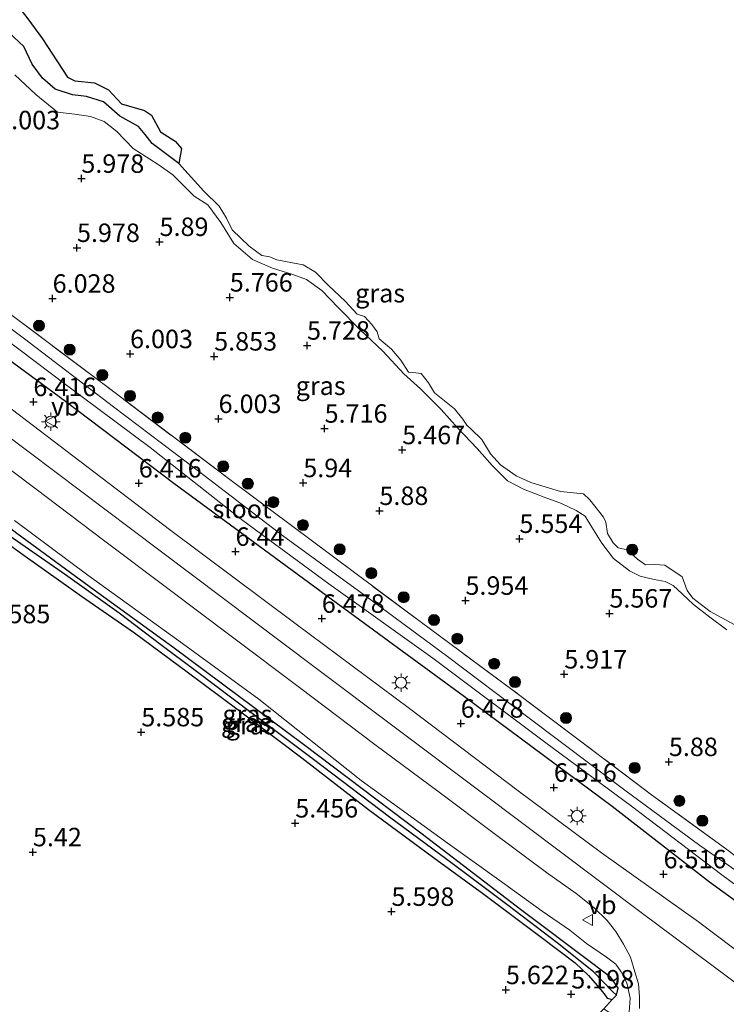
# Model space of a CAD drawing. Units: metres. Extents: x 160000 to 169396, y 423091 to 425003.
# Drawn here: x 160731 to 160826, y 423333 to 423467 of the extents above; entities that cross this region are included whole.
import ezdxf
from ezdxf.enums import TextEntityAlignment as Align

# ---------------------------------------------------------------- set-up
doc = ezdxf.new("R2010")
doc.units = ezdxf.units.M
doc.linetypes.add('IE-TERREINAFSCHEIDING', pattern=[10, 8, -2])
doc.layers.get('0').update_dxf_attribs({"lineweight": 25})
for name, color, linetype, lineweight in [('B-ME-GR-BOOM-S-B1', 93, 'Continuous', 18), ('B-ME-GW-HOOGTEPUNT-S-B1', 10, 'Continuous', 25), ('B-ME-GW-INSTEEKWATERGANG-L-B1', 10, 'Continuous', 25), ('B-ME-GW-KRUINLIJN-L-B1', 93, 'Continuous', 18), ('B-ME-GW-TEENLIJN-L-B1', 93, 'Continuous', 18), ('B-ME-GW-WATERGANG-GREPPEL-L-B1', 10, 'Continuous', 25), ('B-ME-IE-GRASLAND-GV-B6', 93, 'Continuous', 18), ('B-ME-IE-GRONDWERKLIJN-GROND_INGERICHT-GV-B6', 253, 'Continuous', 18), ('B-ME-IE-HULPGEOMETRIE-L-B1', 53, 'Continuous', 18), ('B-ME-IE-MEUBILAIR_WEGMEUBILAIR-LICHTMAST-S-B1', 8, 'Continuous', 18), ('B-ME-IE-RIET-GV-B6', 10, 'Continuous', 25), ('B-ME-IE-TERREINAFSCHEIDING-RASTERHEKWERK-L-B1', 8, 'IE-TERREINAFSCHEIDING', 18), ('B-ME-OG-WATER-GV-B6', 153, 'Continuous', 18), ('B-ME-VH-VERH_SOORT-BITUMEN-GV-B6', 8, 'IE-TERREINAFSCHEIDING-NATUURLIJK-HOUTWAL', 18), ('B-ME-VW-MEUBILAIR_WEGMEUBILAIR-VERKEERSBORD-S-B1', 8, 'Continuous', 18)]:
    doc.layers.add(name, color=color, linetype=linetype, lineweight=lineweight)
doc.styles.add('NLCS-ISO', font='NLCS-ISO.TTF')
doc.linetypes.add('IE-TERREINAFSCHEIDING-NATUURLIJK-HOUTWAL', pattern='A,7,-1.5,[67,NLCS.SHX,S=0.75,R=45,X=0,Y=0],-1.5,7,-1.5,[70,NLCS.SHX,S=0.75,R=0,X=0,Y=0],-1.5', length=20)

# ---------------------------------------------------------------- blocks, each defined once
blk = doc.blocks.new('verkeersbord')
for p, q in [((0, 0.75), (-0.75, -0.625)), ((0.75, -0.625), (0, 0.75)), ((-0.75, -0.625), (0.75, -0.625))]:
    blk.add_line(p, q)
blk = doc.blocks.new('boom')
blk.add_hatch(color=256).paths.add_polyline_path([(-0.75, 0, 1), (0.75, 0, 1)])
blk.add_circle((0, 0), 0.75)
blk = doc.blocks.new('hoogtepunt')
for p, q in [((-0.5, 0), (0.5, 0)), ((0, 0.5), (0, -0.5))]:
    blk.add_line(p, q)
blk = doc.blocks.new('lantaarnpaal')
for p, q in [((-0.75, 0), (-1.25, 0)), ((-0.88, 0.88), (-0.53, 0.53)), ((0, 0.75), (0, 1.25)), ((0.53, 0.53), (0.88, 0.88)), ((0.75, 0), (1.25, 0)), ((-0.53, -0.53), (-0.88, -0.88)), ((0, -0.75), (0, -1.25)), ((0.53, -0.53), (0.88, -0.88))]:
    blk.add_line(p, q)
blk.add_circle((0, 0), 0.75)

msp = doc.modelspace()

# ---------------------------------------------------------------- linework, layer by layer
at = {"layer": 'B-ME-GW-INSTEEKWATERGANG-L-B1'}
for points in [[(160683.831, 423455.417, 6.225), (160695.258, 423445.879, 6.163), (160706.17, 423437.775, 6.177), (160723.58, 423424.656, 6.12), (160736.952, 423414.818, 6.138), (160751.614, 423403.723, 6.113), (160772.254, 423388.556, 6.16), (160791.014, 423374.828, 6.042), (160811.013, 423359.956, 6.02), (160824.202, 423349.73, 6.16), (160840.139, 423338.178, 6.065), (160852.836, 423328.417, 6.053), (160869.135, 423316.078, 5.997), (160882.369, 423306.133, 6.11), (160894.014, 423298.453, 6.053), (160906.527, 423290.091, 6.02), (160917.721, 423283.329, 6.031), (160930.106, 423276.25, 6.177), (160935.57, 423273.217, 6.102)], [(160811.29, 423336.152, 5.43), (160810.829, 423336.745, 5.331), (160808.235, 423338.728, 5.331), (160798.788, 423345.832, 5.452), (160785.093, 423356.337, 5.408), (160769.211, 423368.325, 5.428), (160751.494, 423381.518, 5.436), (160740.858, 423389.234, 5.444), (160730.347, 423396.923, 5.485), (160721.784, 423403.565, 5.658), (160717.31, 423407.528, 5.815), (160714.397, 423409.959, 6.017), (160713.245, 423410.467, 6.017), (160712.412, 423410.301, 6.017), (160711.73, 423409.391, 5.977), (160711.374, 423408.748, 5.936)], [(160711.374, 423408.748, 5.936), (160711.338, 423408.222, 5.94), (160711.213, 423407.264, 6.021), (160714.109, 423405.341, 5.94), (160717.86, 423403.124, 5.686), (160721.204, 423401.31, 5.5), (160731.164, 423394.07, 5.416), (160739.106, 423388.43, 5.428), (160746.311, 423383.465, 5.428), (160753.419, 423378.193, 5.428), (160760.368, 423373.028, 5.404), (160768.992, 423366.509, 5.432), (160777.991, 423359.543, 5.428), (160786.833, 423353.028, 5.368), (160793.636, 423348.041, 5.311), (160801.379, 423342.234, 5.335), (160805.997, 423338.755, 5.299), (160807.831, 423337.035, 5.235), (160808.975, 423335.68, 5.19), (160809.948, 423334.532, 5.19), (160810.325, 423333.973, 5.19), (160811.018, 423333.802, 5.226), (160811.585, 423334.377, 5.291)], [(160811.585, 423334.377, 5.291), (160811.817, 423335.324, 5.331), (160811.29, 423336.152, 5.43)]]:
    msp.add_polyline3d(points, dxfattribs=at)
at = {"layer": 'B-ME-GW-KRUINLIJN-L-B1'}
for points in [[(160730.098, 423459.028, 5.949), (160732.946, 423456.383, 5.787), (160735.885, 423453.969, 5.787), (160738.217, 423453.719, 5.787), (160740.362, 423453.41, 5.751), (160742.21, 423452.744, 5.698), (160743.93, 423451.388, 5.69), (160746.14, 423449.063, 5.634), (160749.507, 423446.879, 5.594), (160751.493, 423445.497, 5.622), (160754.386, 423442.596, 5.622), (160756.258, 423441.421, 5.594), (160758, 423439.042, 5.541), (160759.773, 423436.175, 5.541), (160762.279, 423434.041, 5.464), (160765.003, 423432.871, 5.436), (160767.75, 423432.013, 5.44), (160769.606, 423431.309, 5.44), (160771.662, 423429.813, 5.44), (160773.874, 423427.52, 5.44), (160776.819, 423424.56, 5.44), (160779.925, 423421.59, 5.44), (160782.802, 423418.546, 5.436), (160785.037, 423416.511, 5.372), (160787.839, 423413.716, 5.392), (160790.092, 423411.187, 5.392), (160792.708, 423408.437, 5.36), (160794.755, 423406.128, 5.347), (160796.845, 423404.062, 5.315), (160798.994, 423402.902, 5.311), (160801.797, 423401.837, 5.339), (160804.15, 423400.964, 5.356), (160806.121, 423400.035, 5.356), (160807.338, 423399.247, 5.335), (160808.246, 423397.785, 5.335), (160809.593, 423395.589, 5.339), (160811.19, 423393.544, 5.339), (160813.346, 423391.842, 5.339), (160814.787, 423391.143, 5.44), (160816.726, 423390.689, 5.44), (160818.179, 423390.425, 5.44), (160819.296, 423389.88, 5.44), (160820.496, 423388.729, 5.424), (160822.029, 423387.312, 5.368), (160824.252, 423385.562, 5.368), (160826.553, 423383.879, 5.368)], [(160679.995, 423447.652, 6.654), (160684.44, 423444.067, 6.739), (160699.407, 423432.433, 6.671), (160725.028, 423413.145, 6.622), (160745.957, 423397.435, 6.715), (160770.611, 423378.887, 6.679), (160793.254, 423361.851, 6.731), (160814.942, 423345.55, 6.695), (160836.199, 423329.711, 6.691), (160855.521, 423315.246, 6.65), (160872.069, 423303.066, 6.731), (160883.878, 423294.586, 6.695), (160898.429, 423284.733, 6.723), (160909.539, 423277.738, 6.707), (160922.157, 423270.159, 6.759), (160935.461, 423262.891, 7.009), (160949.587, 423255.765, 7.268), (160964.039, 423248.981, 7.506), (160976.902, 423243.31, 7.785)], [(160812.953, 423330.425, 6.965), (160813.317, 423332.077, 6.86), (160813.449, 423333.981, 6.679), (160813.006, 423336.019, 6.568), (160812.249, 423337.509, 6.568), (160811.5, 423338.571, 6.643), (160810.261, 423339.508, 6.518), (160807.545, 423341.382, 6.51), (160805.286, 423343.174, 6.51), (160801.546, 423345.763, 6.425), (160795.666, 423349.971, 6.463), (160788.653, 423355, 6.43), (160777.004, 423363.451, 6.363), (160763.159, 423374.479, 6.337), (160752.807, 423382.014, 6.454), (160739.98, 423391.263, 6.457), (160730.055, 423398.666, 6.42)]]:
    msp.add_polyline3d(points, dxfattribs=at)
at = {"layer": 'B-ME-GW-TEENLIJN-L-B1'}
msp.add_polyline3d([(160587.579, 423277.435, 6.267), (160587.657, 423277.442, 6.267), (160609.012, 423280.785, 6.228), (160634.007, 423284.878, 6.07), (160649.044, 423287.002, 5.907), (160662.484, 423288.114, 5.952), (160676.329, 423289.083, 6.188), (160700.138, 423290.31, 6.121), (160707.863, 423291.558, 6.076), (160730.824, 423295.128, 5.795), (160748.144, 423299.28, 5.918), (160757.931, 423301.974, 5.918), (160768.696, 423305.209, 5.851), (160777.327, 423308.454, 5.817), (160785.255, 423312.426, 5.84), (160791.388, 423316.456, 5.907), (160803.905, 423326.667, 5.626), (160809.898, 423332.526, 5.57), (160811.018, 423333.802, 5.226)], dxfattribs=at)
at = {"layer": 'B-ME-GW-WATERGANG-GREPPEL-L-B1'}
msp.add_polyline3d([(160810.998, 423334.929, 4.936), (160808.476, 423337.523, 5.017), (160803.546, 423341.464, 5.017), (160796.908, 423346.495, 5.198), (160788.595, 423352.747, 5.198), (160780.844, 423358.502, 5.194), (160770.559, 423366.306, 5.17), (160762.259, 423372.527, 5.158), (160754.701, 423378.208, 5.158), (160749.851, 423381.838, 5.158), (160744.223, 423386.124, 5.17), (160736.965, 423391.327, 5.17), (160729.888, 423396.242, 5.239), (160724.291, 423400.317, 5.198), (160721.002, 423402.709, 4.944)], dxfattribs=at)
at = {"layer": 'B-ME-IE-GRASLAND-GV-B6'}
for points in [[(160729.293, 423464.771, 4.9), (160731.315, 423462.869, 4.9), (160732.463, 423460.51, 4.9), (160733.829, 423458.577, 4.9), (160735.537, 423457.114, 4.9), (160737.917, 423456.332, 4.9), (160739.807, 423456.097, 4.9), (160742.087, 423455.406, 4.9), (160744.299, 423453.444, 4.9), (160746.858, 423452.058, 4.9), (160747.741, 423450.961, 4.9), (160748.718, 423449.722, 4.9)], [(160826.553, 423383.879, 5.368), (160824.252, 423385.562, 5.368), (160822.029, 423387.312, 5.368), (160820.496, 423388.729, 5.424), (160819.296, 423389.88, 5.44), (160818.179, 423390.425, 5.44), (160816.726, 423390.689, 5.44), (160814.787, 423391.143, 5.44), (160813.346, 423391.842, 5.339), (160811.19, 423393.544, 5.339), (160809.593, 423395.589, 5.339), (160808.246, 423397.785, 5.335), (160807.338, 423399.247, 5.335), (160806.121, 423400.035, 5.356), (160804.15, 423400.964, 5.356), (160801.797, 423401.837, 5.339), (160798.994, 423402.902, 5.311), (160796.845, 423404.062, 5.315), (160794.755, 423406.128, 5.347), (160792.708, 423408.437, 5.36), (160790.092, 423411.187, 5.392), (160787.839, 423413.716, 5.392), (160785.037, 423416.511, 5.372), (160782.802, 423418.546, 5.436), (160779.925, 423421.59, 5.44), (160776.819, 423424.56, 5.44), (160773.874, 423427.52, 5.44), (160771.662, 423429.813, 5.44), (160769.606, 423431.309, 5.44), (160767.75, 423432.013, 5.44), (160765.003, 423432.871, 5.436), (160762.279, 423434.041, 5.464), (160759.773, 423436.175, 5.541), (160758, 423439.042, 5.541), (160756.258, 423441.421, 5.594), (160754.386, 423442.596, 5.622), (160751.493, 423445.497, 5.622), (160749.507, 423446.879, 5.594), (160746.14, 423449.063, 5.634), (160743.93, 423451.388, 5.69), (160742.21, 423452.744, 5.698), (160740.362, 423453.41, 5.751), (160738.217, 423453.719, 5.787), (160735.885, 423453.969, 5.787), (160732.946, 423456.383, 5.787), (160730.098, 423459.028, 5.949)], [(160730.098, 423459.028, 5.949), (160732.946, 423456.383, 5.787), (160735.885, 423453.969, 5.787), (160738.217, 423453.719, 5.787), (160740.362, 423453.41, 5.751), (160742.21, 423452.744, 5.698), (160743.93, 423451.388, 5.69), (160746.14, 423449.063, 5.634), (160749.507, 423446.879, 5.594), (160751.493, 423445.497, 5.622), (160754.386, 423442.596, 5.622), (160756.258, 423441.421, 5.594), (160758, 423439.042, 5.541), (160759.773, 423436.175, 5.541), (160762.279, 423434.041, 5.464), (160765.003, 423432.871, 5.436), (160767.75, 423432.013, 5.44), (160769.606, 423431.309, 5.44), (160771.662, 423429.813, 5.44), (160773.874, 423427.52, 5.44), (160776.819, 423424.56, 5.44), (160779.925, 423421.59, 5.44), (160782.802, 423418.546, 5.436), (160785.037, 423416.511, 5.372), (160787.839, 423413.716, 5.392), (160790.092, 423411.187, 5.392), (160792.708, 423408.437, 5.36), (160794.755, 423406.128, 5.347), (160796.845, 423404.062, 5.315), (160798.994, 423402.902, 5.311), (160801.797, 423401.837, 5.339), (160804.15, 423400.964, 5.356), (160806.121, 423400.035, 5.356), (160807.338, 423399.247, 5.335), (160808.246, 423397.785, 5.335), (160809.593, 423395.589, 5.339), (160811.19, 423393.544, 5.339), (160813.346, 423391.842, 5.339), (160814.787, 423391.143, 5.44), (160816.726, 423390.689, 5.44), (160818.179, 423390.425, 5.44), (160819.296, 423389.88, 5.44), (160820.496, 423388.729, 5.424), (160822.029, 423387.312, 5.368), (160824.252, 423385.562, 5.368), (160826.553, 423383.879, 5.368)], [(160748.718, 423449.722, 4.9), (160752.312, 423447.011, 4.9), (160755.678, 423443.3, 4.9), (160757.791, 423441.259, 4.9), (160758.75, 423439.624, 4.9), (160759.537, 423438.033, 4.9), (160761.83, 423435.826, 4.9), (160763.569, 423434.565, 4.9), (160764.655, 423434.404, 4.9), (160765.605, 423434.001, 4.9), (160767.694, 423433.588, 4.9), (160769.145, 423433.299, 4.9), (160770.818, 423432.334, 4.9), (160772.608, 423430.492, 4.9), (160774.852, 423428.387, 4.9), (160776.46, 423426.609, 4.9), (160777.462, 423426.307, 4.9), (160778.471, 423425.201, 4.9), (160779.188, 423424.232, 4.9), (160779.466, 423423.28, 4.9), (160781.142, 423421.888, 4.9), (160782.399, 423420.37, 4.9), (160783.41, 423418.785, 4.9), (160784.416, 423418.687, 4.9), (160785.126, 423418.573, 4.9), (160786.132, 423417.314, 4.9), (160786.924, 423415.977, 4.9), (160789.665, 423413.783, 4.9), (160790.801, 423412.41, 4.9), (160791.347, 423411.586, 4.9), (160791.908, 423411.047, 4.9), (160793.36, 423409.649, 4.9), (160794.547, 423407.694, 4.9), (160795.896, 423406.196, 4.9), (160798.018, 423404.714, 4.9), (160799.977, 423403.836, 4.9), (160804.027, 423402.596, 4.9), (160807.126, 423402.288, 4.9), (160808.007, 423401.449, 4.9), (160809.86, 423399.107, 4.9), (160810.175, 423398.45, 4.9), (160810.403, 423396.92, 4.9), (160811.165, 423395.644, 4.9), (160811.835, 423394.982, 4.9), (160813.062, 423394.686, 4.9), (160814.445, 423393.431, 4.9), (160815.511, 423392.68, 4.9), (160816.814, 423392.698, 4.9), (160818.166, 423392.614, 4.9), (160820.51, 423391.037, 4.9), (160821.191, 423389.193, 4.9), (160821.926, 423388.132, 4.9), (160824.288, 423386.362, 4.9), (160828.553, 423384.039, 4.9)], [(160861.29, 423325.656, 4.836), (160849.91, 423334.196, 4.836), (160837.578, 423343.213, 4.729), (160833.488, 423346.794, 4.729), (160829.414, 423350.136, 4.729), (160822.893, 423354.645, 4.729), (160812.741, 423362.153, 4.729), (160799.602, 423372.007, 4.729), (160788.707, 423380.243, 4.729), (160777.637, 423388.443, 4.729), (160766.368, 423396.66, 4.729), (160755.147, 423405.204, 4.729), (160743.466, 423414.054, 4.729), (160731.383, 423423.268, 4.729), (160717.948, 423433.305, 4.729)], [(160854.209, 423368.107, 5.311), (160856.446, 423366.227, 5.493), (160856.823, 423365.65, 5.592), (160851.224, 423358.154, 5.783), (160849.453, 423355.264, 5.849), (160847.091, 423351.712, 5.907), (160841.499, 423342.731, 5.874), (160835.84, 423347.06, 5.902), (160826.355, 423354.224, 5.96), (160816.353, 423361.52, 5.935), (160806.165, 423369.206, 5.993), (160797.252, 423375.913, 5.976), (160785.021, 423384.967, 5.976), (160773.092, 423393.863, 5.976), (160759.225, 423404.227, 5.976), (160741.649, 423417.497, 5.944), (160728.628, 423427.261, 6.043)], [(160728.628, 423427.261, 6.043), (160741.649, 423417.497, 5.944), (160759.225, 423404.227, 5.976), (160773.092, 423393.863, 5.976), (160785.021, 423384.967, 5.976), (160797.252, 423375.913, 5.976), (160806.165, 423369.206, 5.993), (160816.353, 423361.52, 5.935), (160826.355, 423354.224, 5.96), (160835.84, 423347.06, 5.902), (160841.499, 423342.731, 5.874)], [(160724.146, 423426.759, 4.729), (160737.09, 423417.003, 4.729), (160748.405, 423408.569, 4.729), (160760.991, 423398.652, 4.729), (160772.639, 423390.072, 4.729), (160786.698, 423380.025, 4.729), (160802.01, 423368.567, 4.729), (160813.633, 423359.965, 4.729), (160825.868, 423350.677, 4.729), (160837.102, 423342.38, 4.729)], [(160852.836, 423328.417, 6.053), (160840.139, 423338.178, 6.065), (160824.202, 423349.73, 6.16), (160811.013, 423359.956, 6.02), (160791.014, 423374.828, 6.042), (160772.254, 423388.556, 6.16), (160751.614, 423403.723, 6.113), (160736.952, 423414.818, 6.138), (160723.58, 423424.656, 6.12)], [(160723.58, 423424.656, 6.12), (160736.952, 423414.818, 6.138), (160751.614, 423403.723, 6.113), (160772.254, 423388.556, 6.16), (160791.014, 423374.828, 6.042), (160811.013, 423359.956, 6.02), (160824.202, 423349.73, 6.16), (160840.139, 423338.178, 6.065), (160852.836, 423328.417, 6.053), (160869.135, 423316.078, 5.997), (160882.369, 423306.133, 6.11), (160894.014, 423298.453, 6.053), (160906.527, 423290.091, 6.02), (160917.721, 423283.329, 6.031), (160930.106, 423276.25, 6.177), (160935.57, 423273.217, 6.102)], [(160841.628, 423329.72, 6.574), (160831.926, 423337.334, 6.574), (160822.691, 423344.316, 6.563), (160809.584, 423353.647, 6.635), (160798.271, 423362.069, 6.626), (160783.555, 423373.204, 6.585), (160768.041, 423384.758, 6.593), (160751.064, 423397.471, 6.544), (160736.225, 423408.728, 6.533), (160720.237, 423420.905, 6.533)], [(160722.882, 423410.485, 6.667), (160732.988, 423402.91, 6.711), (160742.12, 423395.991, 6.711), (160750.81, 423389.449, 6.715), (160759.403, 423382.983, 6.703), (160768.657, 423376.045, 6.707), (160778.876, 423368.333, 6.743), (160787.59, 423361.848, 6.719), (160795.049, 423356.259, 6.679), (160802.106, 423350.976, 6.691), (160806.126, 423348.137, 6.729), (160808.56, 423346.206, 6.717), (160810.319, 423344.479, 6.75), (160811.524, 423343.009, 6.725), (160812.556, 423341.259, 6.651), (160813.504, 423339.527, 6.697), (160814.079, 423337.514, 6.614), (160814.576, 423335.922, 6.705), (160814.721, 423334.127, 6.745), (160814.735, 423332.545, 6.808)], [(160729.888, 423396.242, 5.239), (160736.965, 423391.327, 5.17), (160744.223, 423386.124, 5.17), (160749.851, 423381.838, 5.158), (160754.701, 423378.208, 5.158), (160762.259, 423372.527, 5.158), (160770.559, 423366.306, 5.17), (160780.844, 423358.502, 5.194), (160788.595, 423352.747, 5.198), (160796.908, 423346.495, 5.198), (160803.546, 423341.464, 5.017), (160808.476, 423337.523, 5.017), (160810.998, 423334.929, 4.936), (160811.585, 423334.377, 5.291), (160811.018, 423333.802, 5.226), (160810.325, 423333.973, 5.19), (160809.948, 423334.532, 5.19), (160808.975, 423335.68, 5.19), (160807.831, 423337.035, 5.235), (160805.997, 423338.755, 5.299), (160801.379, 423342.234, 5.335), (160793.636, 423348.041, 5.311), (160786.833, 423353.028, 5.368), (160777.991, 423359.543, 5.428), (160768.992, 423366.509, 5.432), (160760.368, 423373.028, 5.404), (160753.419, 423378.193, 5.428), (160746.311, 423383.465, 5.428), (160739.106, 423388.43, 5.428), (160731.164, 423394.07, 5.416), (160721.204, 423401.31, 5.5)], [(160730.055, 423398.666, 6.42), (160739.98, 423391.263, 6.457), (160752.807, 423382.014, 6.454), (160763.159, 423374.479, 6.337), (160777.004, 423363.451, 6.363), (160788.653, 423355, 6.43), (160795.666, 423349.971, 6.463), (160801.546, 423345.763, 6.425), (160805.286, 423343.174, 6.51), (160807.545, 423341.382, 6.51), (160810.261, 423339.508, 6.518), (160811.5, 423338.571, 6.643), (160812.249, 423337.509, 6.568), (160813.006, 423336.019, 6.568), (160813.449, 423333.981, 6.679), (160813.317, 423332.077, 6.86), (160812.953, 423330.425, 6.965)], [(160813.317, 423332.077, 6.86), (160813.449, 423333.981, 6.679), (160813.006, 423336.019, 6.568), (160812.249, 423337.509, 6.568), (160811.5, 423338.571, 6.643), (160810.261, 423339.508, 6.518), (160807.545, 423341.382, 6.51), (160805.286, 423343.174, 6.51), (160801.546, 423345.763, 6.425), (160795.666, 423349.971, 6.463), (160788.653, 423355, 6.43), (160777.004, 423363.451, 6.363), (160763.159, 423374.479, 6.337), (160752.807, 423382.014, 6.454), (160739.98, 423391.263, 6.457), (160730.055, 423398.666, 6.42)], [(160730.347, 423396.923, 5.485), (160740.858, 423389.234, 5.444), (160751.494, 423381.518, 5.436), (160769.211, 423368.325, 5.428), (160785.093, 423356.337, 5.408), (160798.788, 423345.832, 5.452), (160808.235, 423338.728, 5.331), (160810.829, 423336.745, 5.331), (160811.29, 423336.152, 5.43), (160811.817, 423335.324, 5.331), (160811.585, 423334.377, 5.291)], [(160812.953, 423330.425, 6.965), (160809.898, 423332.526, 5.57), (160811.018, 423333.802, 5.226), (160811.585, 423334.377, 5.291), (160811.817, 423335.324, 5.331), (160811.29, 423336.152, 5.43), (160810.829, 423336.745, 5.331), (160808.235, 423338.728, 5.331), (160798.788, 423345.832, 5.452), (160785.093, 423356.337, 5.408), (160769.211, 423368.325, 5.428), (160751.494, 423381.518, 5.436), (160740.858, 423389.234, 5.444), (160730.347, 423396.923, 5.485)], [(160811.585, 423334.377, 5.291), (160810.998, 423334.929, 4.936), (160808.476, 423337.523, 5.017), (160803.546, 423341.464, 5.017), (160796.908, 423346.495, 5.198), (160788.595, 423352.747, 5.198), (160780.844, 423358.502, 5.194), (160770.559, 423366.306, 5.17), (160762.259, 423372.527, 5.158), (160754.701, 423378.208, 5.158), (160749.851, 423381.838, 5.158), (160744.223, 423386.124, 5.17), (160736.965, 423391.327, 5.17), (160729.888, 423396.242, 5.239)]]:
    msp.add_polyline3d(points, dxfattribs=at)
at = {"layer": 'B-ME-IE-GRONDWERKLIJN-GROND_INGERICHT-GV-B6'}
msp.add_polyline3d([(160721.204, 423401.31, 5.5), (160731.164, 423394.07, 5.416), (160739.106, 423388.43, 5.428), (160746.311, 423383.465, 5.428), (160753.419, 423378.193, 5.428), (160760.368, 423373.028, 5.404), (160768.992, 423366.509, 5.432), (160777.991, 423359.543, 5.428), (160786.833, 423353.028, 5.368), (160793.636, 423348.041, 5.311), (160801.379, 423342.234, 5.335), (160805.997, 423338.755, 5.299), (160807.831, 423337.035, 5.235), (160808.975, 423335.68, 5.19), (160809.948, 423334.532, 5.19), (160810.325, 423333.973, 5.19), (160811.018, 423333.802, 5.226), (160809.898, 423332.526, 5.57)], dxfattribs=at)
at = {"layer": 'B-ME-IE-HULPGEOMETRIE-L-B1'}
msp.add_line((160810.998, 423334.929, 4.936), (160811.585, 423334.377, 5.291), dxfattribs=at)
at = {"layer": 'B-ME-IE-RIET-GV-B6'}
for points in [[(160729.917, 423469.207, 4.9), (160731.844, 423466.627, 4.9), (160733.836, 423463.904, 4.9)], [(160733.836, 423463.904, 4.9), (160737.236, 423458.74, 4.9), (160738.235, 423458.234, 4.9), (160740.887, 423457.965, 4.9), (160742.763, 423456.996, 4.9), (160744.543, 423455.124, 4.9), (160747.661, 423454.195, 4.9), (160748.628, 423453.598, 4.9), (160749.811, 423451.339, 4.9), (160751.794, 423450.043, 4.9), (160752.672, 423449.051, 4.9), (160752.312, 423447.011, 4.9), (160748.718, 423449.722, 4.9), (160747.741, 423450.961, 4.9), (160746.858, 423452.058, 4.9), (160744.299, 423453.444, 4.9), (160742.087, 423455.406, 4.9), (160739.807, 423456.097, 4.9), (160737.917, 423456.332, 4.9), (160735.537, 423457.114, 4.9), (160733.829, 423458.577, 4.9), (160732.463, 423460.51, 4.9), (160731.315, 423462.869, 4.9), (160729.293, 423464.771, 4.9)]]:
    msp.add_polyline3d(points, dxfattribs=at)
at = {"layer": 'B-ME-IE-TERREINAFSCHEIDING-RASTERHEKWERK-L-B1'}
msp.add_polyline3d([(160847.584, 423338.075, 5.844), (160841.499, 423342.731, 5.874), (160835.84, 423347.06, 5.902), (160826.355, 423354.224, 5.96), (160816.353, 423361.52, 5.935), (160806.165, 423369.206, 5.993), (160797.252, 423375.913, 5.976), (160785.021, 423384.967, 5.976), (160773.092, 423393.863, 5.976), (160759.225, 423404.227, 5.976), (160741.649, 423417.497, 5.944), (160728.628, 423427.261, 6.043), (160717.948, 423435.295, 5.953), (160708.261, 423442.467, 5.878), (160697.747, 423450.63, 5.672), (160686.225, 423460.235, 5.561)], dxfattribs=at)
at = {"layer": 'B-ME-OG-WATER-GV-B6'}
for points in [[(160828.553, 423384.039, 4.9), (160824.288, 423386.362, 4.9), (160821.926, 423388.132, 4.9), (160821.191, 423389.193, 4.9), (160820.51, 423391.037, 4.9), (160818.166, 423392.614, 4.9), (160816.814, 423392.698, 4.9), (160815.511, 423392.68, 4.9), (160814.445, 423393.431, 4.9), (160813.062, 423394.686, 4.9), (160811.835, 423394.982, 4.9), (160811.165, 423395.644, 4.9), (160810.403, 423396.92, 4.9), (160810.175, 423398.45, 4.9), (160809.86, 423399.107, 4.9), (160808.007, 423401.449, 4.9), (160807.126, 423402.288, 4.9), (160804.027, 423402.596, 4.9), (160799.977, 423403.836, 4.9), (160798.018, 423404.714, 4.9), (160795.896, 423406.196, 4.9), (160794.547, 423407.694, 4.9), (160793.36, 423409.649, 4.9), (160791.908, 423411.047, 4.9), (160791.347, 423411.586, 4.9), (160790.801, 423412.41, 4.9), (160789.665, 423413.783, 4.9), (160786.924, 423415.977, 4.9), (160786.132, 423417.314, 4.9), (160785.126, 423418.573, 4.9), (160784.416, 423418.687, 4.9), (160783.41, 423418.785, 4.9), (160782.399, 423420.37, 4.9), (160781.142, 423421.888, 4.9), (160779.466, 423423.28, 4.9), (160779.188, 423424.232, 4.9), (160778.471, 423425.201, 4.9), (160777.462, 423426.307, 4.9), (160776.46, 423426.609, 4.9), (160774.852, 423428.387, 4.9), (160772.608, 423430.492, 4.9), (160770.818, 423432.334, 4.9), (160769.145, 423433.299, 4.9), (160767.694, 423433.588, 4.9), (160765.605, 423434.001, 4.9), (160764.655, 423434.404, 4.9), (160763.569, 423434.565, 4.9), (160761.83, 423435.826, 4.9), (160759.537, 423438.033, 4.9), (160758.75, 423439.624, 4.9), (160757.791, 423441.259, 4.9), (160755.678, 423443.3, 4.9), (160752.312, 423447.011, 4.9), (160752.672, 423449.051, 4.9), (160751.794, 423450.043, 4.9), (160749.811, 423451.339, 4.9), (160748.628, 423453.598, 4.9), (160747.661, 423454.195, 4.9), (160744.543, 423455.124, 4.9), (160742.763, 423456.996, 4.9), (160740.887, 423457.965, 4.9), (160738.235, 423458.234, 4.9), (160737.236, 423458.74, 4.9), (160733.836, 423463.904, 4.9), (160731.844, 423466.627, 4.9)], [(160717.948, 423433.305, 4.729), (160731.383, 423423.268, 4.729), (160743.466, 423414.054, 4.729), (160755.147, 423405.204, 4.729), (160766.368, 423396.66, 4.729), (160777.637, 423388.443, 4.729), (160788.707, 423380.243, 4.729), (160799.602, 423372.007, 4.729), (160812.741, 423362.153, 4.729), (160822.893, 423354.645, 4.729), (160829.414, 423350.136, 4.729), (160833.488, 423346.794, 4.729), (160837.578, 423343.213, 4.729)], [(160837.578, 423343.213, 4.729), (160837.102, 423342.38, 4.729), (160825.868, 423350.677, 4.729), (160813.633, 423359.965, 4.729), (160802.01, 423368.567, 4.729), (160786.698, 423380.025, 4.729), (160772.639, 423390.072, 4.729), (160760.991, 423398.652, 4.729), (160748.405, 423408.569, 4.729), (160737.09, 423417.003, 4.729), (160724.146, 423426.759, 4.729)]]:
    msp.add_polyline3d(points, dxfattribs=at)
at = {"layer": 'B-ME-VH-VERH_SOORT-BITUMEN-GV-B6'}
for points in [[(160720.237, 423420.905, 6.533), (160736.225, 423408.728, 6.533), (160751.064, 423397.471, 6.544), (160768.041, 423384.758, 6.593), (160783.555, 423373.204, 6.585), (160798.271, 423362.069, 6.626), (160809.584, 423353.647, 6.635), (160822.691, 423344.316, 6.563), (160831.926, 423337.334, 6.574), (160841.628, 423329.72, 6.574)], [(160814.735, 423332.545, 6.808), (160814.721, 423334.127, 6.745), (160814.576, 423335.922, 6.705), (160814.079, 423337.514, 6.614), (160813.504, 423339.527, 6.697), (160812.556, 423341.259, 6.651), (160811.524, 423343.009, 6.725), (160810.319, 423344.479, 6.75), (160808.56, 423346.206, 6.717), (160806.126, 423348.137, 6.729), (160802.106, 423350.976, 6.691), (160795.049, 423356.259, 6.679), (160787.59, 423361.848, 6.719), (160778.876, 423368.333, 6.743), (160768.657, 423376.045, 6.707), (160759.403, 423382.983, 6.703), (160750.81, 423389.449, 6.715), (160742.12, 423395.991, 6.711), (160732.988, 423402.91, 6.711), (160722.882, 423410.485, 6.667)]]:
    msp.add_polyline3d(points, dxfattribs=at)

# ---------------------------------------------------------------- block references
at = {"layer": 'B-ME-GR-BOOM-S-B1', "rotation": 90}
for p in [(160733.363, 423425.062, 6.134), (160737.51, 423421.824, 6.126), (160741.959, 423418.377, 6.093), (160745.706, 423415.553, 6.118), (160749.452, 423412.628, 6.126), (160753.19, 423409.875, 6.043), (160758.324, 423406, 6.027), (160761.662, 423403.661, 5.986), (160765.13, 423401.158, 5.936), (160769.117, 423398.045, 5.92), (160774.098, 423394.752, 5.92), (160813.726, 423394.722, 4.9), (160778.388, 423391.532, 5.952), (160782.769, 423388.28, 5.952), (160786.868, 423385.196, 5.952), (160790.03, 423382.647, 6.076), (160795.029, 423379.262, 6.018), (160797.856, 423376.78, 6.018), (160804.774, 423371.916, 6.018), (160814.061, 423365.158, 6.134), (160820.131, 423360.696, 5.977), (160823.24, 423357.995, 6.01)]:
    msp.add_blockref('boom', p, dxfattribs=at)
at = {"layer": 'B-ME-GW-HOOGTEPUNT-S-B1', "rotation": 90}
for p in [(160739.106, 423444.985, 5.978), (160739.106, 423444.985, 5.978), (160749.701, 423436.431, 5.89), (160749.701, 423436.431, 5.89), (160738.513, 423435.62, 5.978), (160738.513, 423435.62, 5.978), (160735.214, 423428.744, 6.028), (160735.214, 423428.744, 6.028), (160759.217, 423428.902, 5.766), (160759.217, 423428.902, 5.766), (160745.704, 423421.232, 6.003), (160745.704, 423421.232, 6.003), (160769.679, 423422.386, 5.728), (160769.679, 423422.386, 5.728), (160757.099, 423420.909, 5.853), (160757.099, 423420.909, 5.853), (160732.606, 423414.742, 6.416), (160732.606, 423414.742, 6.416), (160757.698, 423412.45, 6.003), (160757.698, 423412.45, 6.003), (160772.061, 423411.136, 5.716), (160772.061, 423411.136, 5.716), (160782.578, 423408.228, 5.467), (160782.578, 423408.228, 5.467), (160746.88, 423403.715, 6.416), (160746.88, 423403.715, 6.416), (160769.173, 423403.756, 5.94), (160769.173, 423403.756, 5.94), (160779.485, 423399.991, 5.88), (160779.485, 423399.991, 5.88), (160798.454, 423396.205, 5.554), (160798.454, 423396.205, 5.554), (160759.997, 423394.46, 6.44), (160759.997, 423394.46, 6.44), (160791.14, 423387.826, 5.954), (160791.14, 423387.826, 5.954), (160771.68, 423385.389, 6.478), (160771.68, 423385.389, 6.478), (160810.642, 423386.09, 5.567), (160810.642, 423386.09, 5.567), (160804.529, 423377.837, 5.917), (160804.529, 423377.837, 5.917), (160790.501, 423371.183, 6.478), (160790.501, 423371.183, 6.478), (160747.226, 423370.006, 5.585), (160747.226, 423370.006, 5.585), (160818.7, 423365.98, 5.88), (160818.7, 423365.98, 5.88), (160803.119, 423362.503, 6.516), (160803.119, 423362.503, 6.516), (160768.087, 423357.653, 5.456), (160768.087, 423357.653, 5.456), (160732.546, 423353.756, 5.42), (160732.546, 423353.756, 5.42), (160817.98, 423350.776, 6.516), (160817.98, 423350.776, 6.516), (160781.116, 423345.686, 5.598), (160781.116, 423345.686, 5.598), (160796.619, 423335.078, 5.622), (160796.619, 423335.078, 5.622), (160805.476, 423334.493, 5.198), (160805.476, 423334.493, 5.198)]:
    msp.add_blockref('hoogtepunt', p, dxfattribs=at)
at = {"layer": 'B-ME-IE-MEUBILAIR_WEGMEUBILAIR-LICHTMAST-S-B1', "rotation": 90}
for p in [(160734.975, 423412.058, 6.618), (160782.408, 423376.698, 6.634), (160806.254, 423358.651, 6.614)]:
    msp.add_blockref('lantaarnpaal', p, dxfattribs=at)
at = {"layer": 'B-ME-VW-MEUBILAIR_WEGMEUBILAIR-VERKEERSBORD-S-B1', "rotation": 90}
for p in [(160735, 423412.109, 6.618), (160807.727, 423344.564, 6.812)]:
    msp.add_blockref('verkeersbord', p, dxfattribs=at)

# ---------------------------------------------------------------- texts
at = {"layer": 'B-ME-GW-HOOGTEPUNT-S-B1', "ltscale": 0.2, "style": 'NLCS-ISO'}
for s, p in [('6.003', (160727.706, 423450.885, 6.003)), ('6.003', (160727.706, 423450.885, 6.003)), ('5.978', (160739.106, 423444.985, 5.978)), ('5.978', (160739.106, 423444.985, 5.978)), ('5.89', (160749.701, 423436.431, 5.89)), ('5.89', (160749.701, 423436.431, 5.89)), ('5.978', (160738.513, 423435.62, 5.978)), ('5.978', (160738.513, 423435.62, 5.978)), ('6.028', (160735.214, 423428.744, 6.028)), ('6.028', (160735.214, 423428.744, 6.028)), ('5.766', (160759.217, 423428.902, 5.766)), ('5.766', (160759.217, 423428.902, 5.766)), ('5.728', (160769.679, 423422.386, 5.728)), ('5.728', (160769.679, 423422.386, 5.728)), ('6.003', (160745.704, 423421.232, 6.003)), ('6.003', (160745.704, 423421.232, 6.003)), ('5.853', (160757.099, 423420.909, 5.853)), ('5.853', (160757.099, 423420.909, 5.853)), ('6.416', (160732.606, 423414.742, 6.416)), ('6.416', (160732.606, 423414.742, 6.416)), ('6.003', (160757.698, 423412.45, 6.003)), ('6.003', (160757.698, 423412.45, 6.003)), ('5.716', (160772.061, 423411.136, 5.716)), ('5.716', (160772.061, 423411.136, 5.716)), ('5.467', (160782.578, 423408.228, 5.467)), ('5.467', (160782.578, 423408.228, 5.467)), ('6.416', (160746.88, 423403.715, 6.416)), ('6.416', (160746.88, 423403.715, 6.416)), ('5.94', (160769.173, 423403.756, 5.94)), ('5.94', (160769.173, 423403.756, 5.94)), ('5.88', (160779.485, 423399.991, 5.88)), ('5.88', (160779.485, 423399.991, 5.88)), ('5.554', (160798.454, 423396.205, 5.554)), ('5.554', (160798.454, 423396.205, 5.554)), ('6.44', (160759.997, 423394.46, 6.44)), ('6.44', (160759.997, 423394.46, 6.44)), ('5.954', (160791.14, 423387.826, 5.954)), ('5.954', (160791.14, 423387.826, 5.954)), ('6.478', (160771.68, 423385.389, 6.478)), ('6.478', (160771.68, 423385.389, 6.478)), ('5.567', (160810.642, 423386.09, 5.567)), ('5.567', (160810.642, 423386.09, 5.567)), ('5.585', (160726.387, 423383.975, 5.585)), ('5.585', (160726.387, 423383.975, 5.585)), ('5.917', (160804.529, 423377.837, 5.917)), ('5.917', (160804.529, 423377.837, 5.917)), ('6.478', (160790.501, 423371.183, 6.478)), ('6.478', (160790.501, 423371.183, 6.478)), ('5.585', (160747.226, 423370.006, 5.585)), ('5.585', (160747.226, 423370.006, 5.585)), ('5.88', (160818.7, 423365.98, 5.88)), ('5.88', (160818.7, 423365.98, 5.88)), ('6.516', (160803.119, 423362.503, 6.516)), ('6.516', (160803.119, 423362.503, 6.516)), ('5.456', (160768.087, 423357.653, 5.456)), ('5.456', (160768.087, 423357.653, 5.456)), ('5.42', (160732.546, 423353.756, 5.42)), ('5.42', (160732.546, 423353.756, 5.42)), ('6.516', (160817.98, 423350.776, 6.516)), ('6.516', (160817.98, 423350.776, 6.516)), ('5.598', (160781.116, 423345.686, 5.598)), ('5.598', (160781.116, 423345.686, 5.598)), ('5.622', (160796.619, 423335.078, 5.622)), ('5.622', (160796.619, 423335.078, 5.622)), ('5.198', (160805.476, 423334.493, 5.198)), ('5.198', (160805.476, 423334.493, 5.198))]:
    msp.add_text(s, height=2.5, dxfattribs=at).set_placement(p, align=Align.BOTTOM_LEFT)
at = {"layer": 'B-ME-IE-GRASLAND-GV-B6', "ltscale": 0.2, "style": 'NLCS-ISO'}
for p in [(160779.5835, 423429.4615), (160771.524, 423416.92), (160761.5955, 423372.422), (160761.399, 423371.275), (160762.052, 423370.945)]:
    msp.add_text('gras', height=2.5, dxfattribs=at).set_placement(p, align=Align.MIDDLE_CENTER)
at = {"layer": 'B-ME-OG-WATER-GV-B6', "ltscale": 0.2, "style": 'NLCS-ISO'}
msp.add_text('sloot', height=2.5, dxfattribs=at).set_placement((160760.8733, 423400.2362), align=Align.MIDDLE_CENTER)
at = {"layer": 'B-ME-VW-MEUBILAIR_WEGMEUBILAIR-VERKEERSBORD-S-B1', "ltscale": 0.2, "style": 'NLCS-ISO'}
for p in [(160735, 423412.109, 6.618), (160807.727, 423344.564, 6.812)]:
    msp.add_text('vb', height=2.5, dxfattribs=at).set_placement(p, align=Align.BOTTOM_LEFT)

doc.saveas('drawing.dxf')
